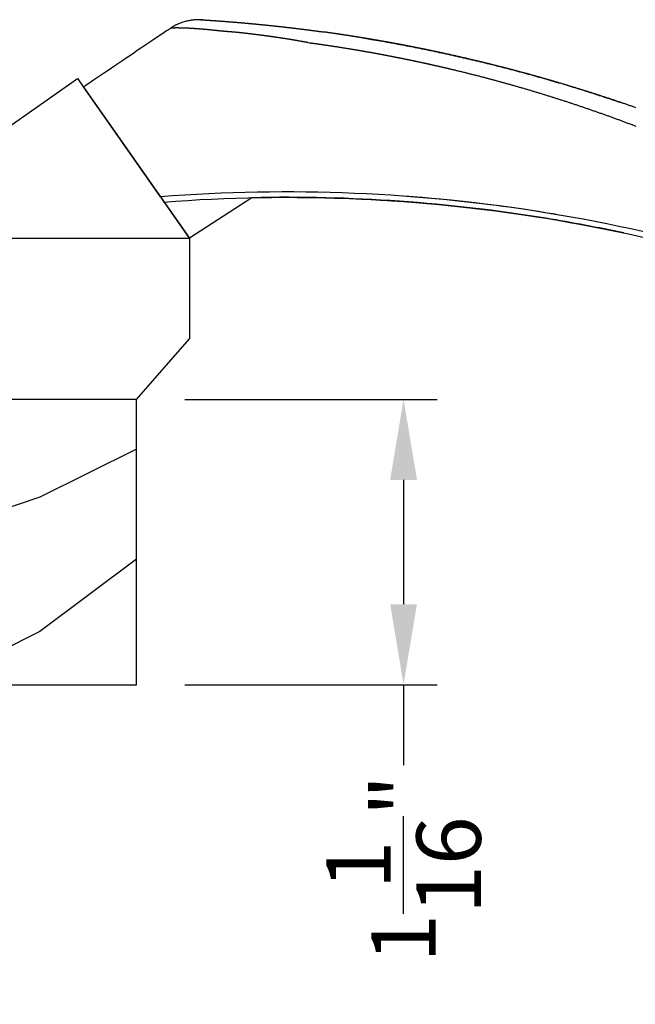
# Model space of a CAD drawing. Extents: x 0 to 68, y 0 to 44.
# Drawn here: x 13.1 to 15.4, y 21.1 to 24.7 of the extents above; entities that cross this region are included whole.
import ezdxf

# ---------------------------------------------------------------- set-up
doc = ezdxf.new("R2010")
doc.units = 0
doc.header["$LTSCALE"] = 2
doc.header["$MEASUREMENT"] = 0
doc.header["$PDMODE"] = 3
doc.layers.get('0').update_dxf_attribs({"linetype": 'CONTINUOUS'})
doc.layers.get('DEFPOINTS').update_dxf_attribs({"color": 3, "linetype": 'CONTINUOUS'})
doc.layers.add('Dim', color=7, linetype='CONTINUOUS')
doc.styles.get("Standard").update_dxf_attribs({"font": 'arial.ttf'})
doc.dimstyles.get("Standard").update_dxf_attribs({"dimtxt": 0.24, "dimasz": 0.3, "dimexe": 0.0625, "dimexo": 0.18, "dimgap": 0.09, "dimtad": 0, "dimdec": 4, "dimzin": 0, "dimdsep": 46, "dimlunit": 4, "dimtxsty": 'Standard', "dimcen": 0, "dimadec": 5, "dimazin": 0, "dimtfac": 1, "dimtdec": 4, "dimtofl": 0, "dimtmove": 0, "dimatfit": 3, "dimfxl": 1, "dimtolj": 1, "dimtzin": 0, "dimarcsym": 0})

# ---------------------------------------------------------------- blocks, each defined once
blk = doc.blocks.new('*D465')
at = {"layer": 'DEFPOINTS', "color": 0, "transparency": 16777216}
for p in [(13.5321, 23.3147), (13.5321, 22.2517), (14.5279, 22.2517)]:
    blk.add_point(p, dxfattribs=at)
at = {"layer": 'Dim', "color": 0, "lineweight": -2, "transparency": 16777216}
for p, q in [((13.7121, 23.3147), (14.6529, 23.3147)), ((13.7121, 22.2517), (14.6529, 22.2517))]:
    blk.add_line(p, q, dxfattribs=at)
at = {"layer": 'Dim', "color": 0, "transparency": 16777216}
for p, q in [((14.5279, 23.0147), (14.5279, 22.5517)), ((14.5279, 22.2517), (14.5279, 21.9517))]:
    blk.add_line(p, q, dxfattribs=at)
for points in [[(14.4779, 23.0147), (14.5779, 23.0147), (14.5279, 23.3147)], [(14.4779, 22.5517), (14.5779, 22.5517), (14.5279, 22.2517)]]:
    blk.add_solid(points, dxfattribs=at)
at = {"layer": 'Dim', "color": 0, "transparency": 16777216, "insert": (14.5279, 21.5665), "char_height": 0.24, "attachment_point": 5, "rotation": 90}
blk.add_mtext('\\A1;1{\\H1x;\\S1/16;}"', dxfattribs=at)
blk = doc.blocks.new('Hardware 1 Handle WS CA Sill')
at = {"linetype": 'Continuous'}
for p, q in [((0.7904, 1.395), (0.7869, 1.3932)), ((0.7939, 1.3966), (0.7904, 1.395)), ((0.7974, 1.3982), (0.7939, 1.3966)), ((0.8007, 1.3996), (0.7974, 1.3982)), ((0.8055, 1.4015), (0.8007, 1.3996)), ((0.8101, 1.4032), (0.8055, 1.4015)), ((0.8145, 1.4047), (0.8101, 1.4032)), ((0.8187, 1.4061), (0.8145, 1.4047)), ((0.8227, 1.4072), (0.8187, 1.4061)), ((0.8264, 1.4082), (0.8227, 1.4072)), ((0.83, 1.4091), (0.8264, 1.4082)), ((0.8334, 1.4099), (0.83, 1.4091)), ((0.8366, 1.4105), (0.8334, 1.4099)), ((0.8396, 1.4111), (0.8366, 1.4105)), ((0.8423, 1.4116), (0.8396, 1.4111)), ((0.8449, 1.412), (0.8423, 1.4116)), ((0.8474, 1.4124), (0.8449, 1.412)), ((0.8497, 1.4127), (0.8474, 1.4124)), ((0.8523, 1.413), (0.8497, 1.4127)), ((0.8547, 1.4132), (0.8523, 1.413)), ((0.8569, 1.4134), (0.8547, 1.4132)), ((0.859, 1.4136), (0.8569, 1.4134)), ((0.8616, 1.4138), (0.859, 1.4136)), ((0.8639, 1.4139), (0.8616, 1.4138)), ((0.8661, 1.414), (0.8639, 1.4139)), ((0.868, 1.4141), (0.8661, 1.414)), ((0.8698, 1.4141), (0.868, 1.4141)), ((0.8714, 1.4142), (0.8698, 1.4141)), ((0.8735, 1.4142), (0.8714, 1.4142)), ((0.8754, 1.4142), (0.8735, 1.4142)), ((0.8769, 1.4142), (0.8754, 1.4142)), ((0.8783, 1.4141), (0.8769, 1.4142)), ((0.8794, 1.4141), (0.8783, 1.4141)), ((0.8804, 1.4141), (0.8794, 1.4141)), ((0.8814, 1.414), (0.8804, 1.4141)), ((0.8823, 1.414), (0.8814, 1.414)), ((0.8829, 1.414), (0.8823, 1.414)), ((0.8837, 1.4139), (0.8829, 1.414)), ((0.8842, 1.4139), (0.8837, 1.4139)), ((0.8846, 1.4139), (0.8842, 1.4139)), ((0.8849, 1.4139), (0.8846, 1.4139)), ((0.8852, 1.4138), (0.8849, 1.4139)), ((0.8854, 1.4138), (0.8852, 1.4138)), ((0.8856, 1.4138), (0.8852, 1.4138)), ((0.8854, 1.4138), (0.8854, 1.4138)), ((0.8855, 1.4138), (0.8854, 1.4138)), ((0.8856, 1.4138), (0.8855, 1.4138)), ((0.8857, 1.4138), (0.8856, 1.4138)), ((0.886, 1.4138), (0.8857, 1.4138)), ((0.8866, 1.4138), (0.886, 1.4138)), ((0.8872, 1.4137), (0.8866, 1.4138)), ((0.888, 1.4137), (0.8872, 1.4137)), ((1.0214, 1.4039), (1.0224, 1.4038)), ((0.7355, 1.3602), (0.7186, 1.3488)), ((0.7533, 1.3721), (0.7355, 1.3602)), ((0.7605, 1.377), (0.7533, 1.3721)), ((0.7678, 1.3819), (0.7605, 1.377)), ((0.7737, 1.3857), (0.7678, 1.3819)), ((0.7794, 1.3891), (0.7737, 1.3857)), ((0.7832, 1.3912), (0.7794, 1.3891)), ((0.7869, 1.3932), (0.7832, 1.3912)), ((0.6871, 1.3276), (0.6724, 1.3177)), ((0.7025, 1.338), (0.6871, 1.3276)), ((0.7186, 1.3488), (0.7025, 1.338)), ((0.6313, 1.29), (0.6185, 1.2813)), ((0.6445, 1.2989), (0.6313, 1.29)), ((0.6582, 1.3081), (0.6445, 1.2989)), ((0.6724, 1.3177), (0.6582, 1.3081)), ((0.5825, 1.257), (0.5602, 1.2419)), ((0.5941, 1.2649), (0.5825, 1.257)), ((0.6061, 1.273), (0.5941, 1.2649)), ((0.6185, 1.2813), (0.6061, 1.273)), ((0.5189, 1.214), (0.4997, 1.201)), ((0.539, 1.2276), (0.5189, 1.214)), ((0.5602, 1.2419), (0.539, 1.2276)), ((0.464, 1.1769), (0.4574, 1.1724)), ((0.4815, 1.1886), (0.464, 1.1769)), ((0.4997, 1.201), (0.4815, 1.1886)), ((0.4508, 1.168), (0.4443, 1.1636)), ((0.6417, 0.8818), (0.4443, 1.1636)), ((0.4574, 1.1724), (0.4508, 1.168)), ((0.731, 0.7542), (0.6417, 0.8818)), ((0.731, 0.7542), (0.7439, 0.7351)), ((0.839, 0.6), (0.7443, 0.7352)), ((1.0717, 0.7511), (0.839, 0.6))]:
    blk.add_line(p, q, dxfattribs=at)
for p, q in [((0, 0.9), (0.422, 1.1955)), ((0.422, 1.1955), (0.839, 0.6)), ((0, 0.6), (0.839, 0.6)), ((0.839, 0.6), (0.839, 0.225)), ((0.641, 0), (0.839, 0.225)), ((0.641, 0), (0, 0))]:
    blk.add_line(p, q)
at = {"lineweight": 18}
blk.add_line((0, 0), (0.641, 0), dxfattribs=at)
at = {"linetype": 'Continuous'}
for points in [[(0.8794, 1.4141), (0.8796, 1.4141, -0.000206), (0.8797, 1.4141, -0.000206), (0.8799, 1.4141, -0.000206), (0.88, 1.4141, -0.000206), (0.8802, 1.4141, -0.000206), (0.8804, 1.4141, -0.000206), (0.8805, 1.4141, -0.000206), (0.8807, 1.4141, -0.000206), (0.8808, 1.4141, -0.000206), (0.881, 1.414, -0.000206), (0.8811, 1.414, -0.000207), (0.8813, 1.414, -0.000207), (0.8815, 1.414, -0.000207), (0.8816, 1.414, -0.000207), (0.8818, 1.414, -0.000207), (0.8819, 1.414, -0.000207), (0.8821, 1.414, -0.000207), (0.8823, 1.414, -0.000207), (0.8824, 1.414, -0.000207), (0.8826, 1.414, -0.000207), (0.8827, 1.414, -0.000207), (0.8829, 1.414, -0.000207), (0.883, 1.414, -0.000208), (0.8832, 1.414, -0.000208), (0.8834, 1.4139, -0.000208), (0.8835, 1.4139, -0.000206), (0.8837, 1.4139, -0.000208), (0.8838, 1.4139, -0.000213), (0.884, 1.4139, -0.000207), (0.8841, 1.4139, -0.000193), (0.8843, 1.4139, -0.000213), (0.8845, 1.4139, -0.000254), (0.8846, 1.4139, -0.000193), (0.8848, 1.4139, -0.000066), (0.8849, 1.4139, -0.000272), (0.8851, 1.4139, -0.000469), (0.8854, 1.4138, -0.00023), (0.8857, 1.4138, -0.000122)], [(0.8857, 1.4138), (0.8858, 1.4138, -0.000562), (0.8859, 1.4138, -0.000037), (0.8862, 1.4138, -0.000029), (0.8866, 1.4138, -0.00005), (0.8871, 1.4137, -0.000052), (0.8876, 1.4137, -0.000052), (0.8883, 1.4137, -0.000052), (0.8891, 1.4136, -0.000055), (0.89, 1.4136, -0.000055), (0.8909, 1.4135, -0.000058), (0.8919, 1.4134, -0.000058), (0.8931, 1.4134, -0.000061), (0.8943, 1.4133, -0.000061), (0.8956, 1.4132, -0.000064), (0.8969, 1.4131, -0.000065), (0.8984, 1.413, -0.000067), (0.8999, 1.4129, -0.000069), (0.9014, 1.4128, -0.000071), (0.9031, 1.4127, -0.000073), (0.9048, 1.4126, -0.000075), (0.9065, 1.4125, -0.000077), (0.9084, 1.4124, -0.00008), (0.9102, 1.4122, -0.000081), (0.9122, 1.4121, -0.000081), (0.9142, 1.412, -0.000081), (0.9162, 1.4118, -0.000082), (0.9183, 1.4117, -0.000083), (0.9204, 1.4116, -0.000084), (0.9226, 1.4114, -0.000085), (0.9248, 1.4113, -0.000086), (0.9271, 1.4111, -0.000087), (0.9294, 1.4109, -0.000089), (0.9317, 1.4108, -0.00009), (0.9341, 1.4106, -0.000092), (0.9365, 1.4104, -0.000093), (0.939, 1.4103, -0.000096), (0.9415, 1.4101, -0.000097), (0.944, 1.4099, -0.0001), (0.9466, 1.4097, -0.000102), (0.9491, 1.4095, -0.000104), (0.9517, 1.4094, -0.000106), (0.9544, 1.4092, -0.000109), (0.957, 1.409, -0.000112), (0.9597, 1.4088, -0.000114), (0.9624, 1.4086, -0.000115), (0.9651, 1.4084, -0.000115), (0.9678, 1.4082, -0.000115), (0.9706, 1.408, -0.000115), (0.9734, 1.4077, -0.000115), (0.9761, 1.4075, -0.000116), (0.9789, 1.4073, -0.000116), (0.9818, 1.4071, -0.000116), (0.9846, 1.4069, -0.000117), (0.9874, 1.4066, -0.000117), (0.9903, 1.4064, -0.000118), (0.9932, 1.4062, -0.000119), (0.996, 1.406, -0.000119), (0.9989, 1.4057, -0.00012), (1.0018, 1.4055, -0.000121), (1.0048, 1.4053, -0.000122), (1.0077, 1.405, -0.000123), (1.0106, 1.4048, -0.000124), (1.0136, 1.4045, -0.000125), (1.0165, 1.4043, -0.000126), (1.0195, 1.404, -0.000127), (1.0224, 1.4038, -0.000129), (1.0254, 1.4035, -0.000129), (1.0284, 1.4033, -0.000129), (1.0314, 1.403, -0.000129), (1.0344, 1.4028, -0.000129), (1.0374, 1.4025, -0.000129), (1.0404, 1.4022, -0.000129), (1.0434, 1.402, -0.000129), (1.0464, 1.4017, -0.000129), (1.0494, 1.4014, -0.000128), (1.0525, 1.4011, -0.000128), (1.0555, 1.4009, -0.000128), (1.0585, 1.4006, -0.000128), (1.0616, 1.4003, -0.000127), (1.0647, 1.4, -0.000127), (1.0678, 1.3997, -0.000127), (1.0709, 1.3995, -0.000127), (1.074, 1.3992, -0.000126), (1.0771, 1.3989, -0.000125), (1.0802, 1.3986, -0.000125), (1.0833, 1.3983, -0.000126), (1.0865, 1.398, -0.000124), (1.0897, 1.3977, -0.000119), (1.0929, 1.3974, -0.000116), (1.0962, 1.397, -0.000124), (1.0993, 1.3967, -0.000134), (1.1024, 1.3964, -0.000135), (1.1054, 1.3961, -0.000136), (1.1084, 1.3959, -0.000138), (1.1113, 1.3956, -0.000138), (1.1143, 1.3953, -0.000134), (1.1172, 1.395, -0.00013), (1.1202, 1.3947, -0.000124), (1.1232, 1.3944, -0.00012), (1.1262, 1.394, -0.00012), (1.1292, 1.3937, -0.00012), (1.1323, 1.3934, -0.00012), (1.1354, 1.3931, -0.000121), (1.1384, 1.3928, -0.000122), (1.1415, 1.3925, -0.000124), (1.1446, 1.3921, -0.000126), (1.1477, 1.3918, -0.000128), (1.1508, 1.3915, -0.000131), (1.1538, 1.3912, -0.000132), (1.1569, 1.3908, -0.000132), (1.1599, 1.3905, -0.000132), (1.163, 1.3902, -0.000131), (1.166, 1.3898, -0.00013), (1.1691, 1.3895, -0.000129), (1.1721, 1.3892, -0.000129), (1.1751, 1.3888, -0.000127), (1.1782, 1.3885, -0.000126), (1.1812, 1.3882, -0.000125), (1.1842, 1.3878, -0.000124), (1.1873, 1.3875, -0.000124), (1.1903, 1.3871, -0.000124), (1.1933, 1.3868, -0.000124), (1.1963, 1.3864, -0.000125), (1.1994, 1.3861, -0.000125), (1.2024, 1.3857, -0.000125), (1.2054, 1.3854, -0.000126), (1.2085, 1.385, -0.000126), (1.2115, 1.3847, -0.000127), (1.2145, 1.3843, -0.000127), (1.2175, 1.384, -0.000127), (1.2205, 1.3836, -0.000126), (1.2236, 1.3833, -0.000126), (1.2266, 1.3829, -0.000125), (1.2296, 1.3825, -0.000125), (1.2326, 1.3822, -0.000125), (1.2356, 1.3818, -0.000124), (1.2386, 1.3815, -0.000124), (1.2416, 1.3811, -0.000123), (1.2446, 1.3807, -0.000123), (1.2476, 1.3804, -0.000124), (1.2506, 1.38, -0.000125), (1.2536, 1.3796, -0.000126), (1.2566, 1.3792, -0.000127), (1.2596, 1.3789, -0.000128), (1.2626, 1.3785, -0.000128), (1.2656, 1.3781, -0.000129), (1.2686, 1.3777, -0.000129), (1.2716, 1.3774, -0.00013), (1.2746, 1.377, -0.00013), (1.2776, 1.3766, -0.000129), (1.2806, 1.3762, -0.000127), (1.2836, 1.3758, -0.000124), (1.2866, 1.3754, -0.000122), (1.2896, 1.375, -0.00012), (1.2926, 1.3746, -0.000118), (1.2956, 1.3743, -0.000116), (1.2985, 1.3739, -0.000117), (1.3015, 1.3735, -0.000119), (1.3044, 1.3731, -0.000115), (1.3073, 1.3727, -0.000107), (1.3102, 1.3723, -0.000124), (1.3131, 1.3719, -0.000159), (1.316, 1.3715, -0.00012), (1.3188, 1.3712, -0.000036), (1.3213, 1.3708, -0.000179), (1.3246, 1.3704, -0.000299), (1.3299, 1.3696, -0.000137), (1.337, 1.3687, -0.00007)], [(1.2805, 1.3291), (1.2767, 1.3297, -0.001313), (1.2729, 1.3303, -0.001451), (1.2692, 1.3309, -0.001374), (1.2655, 1.3315, -0.001033), (1.2618, 1.3322, -0.00077), (1.2582, 1.3328, -0.000521), (1.2546, 1.3335, -0.000282), (1.2509, 1.3341, 0.000004), (1.2473, 1.3348, 0.000268), (1.2436, 1.3355, 0.000573), (1.24, 1.3361, 0.000693), (1.2363, 1.3367, 0.000669), (1.2325, 1.3374, 0.000621), (1.2288, 1.338, 0.000543), (1.225, 1.3386, 0.00048), (1.2213, 1.3392, 0.000418), (1.2175, 1.3398, 0.000362), (1.2137, 1.3405, 0.0003), (1.2099, 1.3411, 0.000242), (1.2061, 1.3417, 0.000172), (1.2023, 1.3423, 0.00014), (1.1985, 1.3429, 0.000138), (1.1947, 1.3435, 0.000149), (1.1909, 1.3441, 0.000177), (1.1871, 1.3446, 0.000199), (1.1832, 1.3452, 0.00022), (1.1794, 1.3458, 0.000239), (1.1756, 1.3464, 0.000261), (1.1718, 1.347, 0.000282), (1.168, 1.3476, 0.000307), (1.1642, 1.3481, 0.00032), (1.1603, 1.3487, 0.000325), (1.1565, 1.3493, 0.00032), (1.1527, 1.3498, 0.000306), (1.1489, 1.3504, 0.000295), (1.145, 1.3509, 0.000285), (1.1412, 1.3514, 0.000275), (1.1374, 1.352, 0.000264), (1.1335, 1.3525, 0.000253), (1.1297, 1.353, 0.00024), (1.1259, 1.3536, 0.000233), (1.122, 1.3541, 0.000232), (1.1182, 1.3546, 0.00024), (1.1144, 1.3551, 0.000258), (1.1105, 1.3556, 0.000274), (1.1067, 1.3561, 0.000289), (1.1029, 1.3566, 0.000304), (1.0991, 1.3571, 0.00032), (1.0952, 1.3576, 0.000336), (1.0914, 1.3581, 0.000355), (1.0876, 1.3586, 0.000368), (1.0838, 1.3591, 0.000377), (1.08, 1.3595, 0.00037), (1.0762, 1.36, 0.000343), (1.0724, 1.3604, 0.000321), (1.0687, 1.3609, 0.000297), (1.0649, 1.3613, 0.000276), (1.0611, 1.3618, 0.000251), (1.0573, 1.3622, 0.000228), (1.0536, 1.3626, 0.0002), (1.0498, 1.3631, 0.00018), (1.046, 1.3635, 0.000162), (1.0422, 1.3639, 0.000193), (1.0385, 1.3643, 0.000282), (1.0347, 1.3647, 0.00036), (1.0309, 1.3652, 0.000448), (1.0272, 1.3656, 0.000528), (1.0235, 1.3659, 0.000621), (1.0197, 1.3663, 0.000706), (1.016, 1.3667, 0.000803), (1.0124, 1.367, 0.000899), (1.0087, 1.3674, 0.001016), (1.0051, 1.3677, 0.000986), (1.0015, 1.368, 0.000785), (0.998, 1.3683, 0.000588), (0.9944, 1.3685, 0.000346), (0.9909, 1.3688, 0.000131), (0.9873, 1.3691, -0.000106), (0.9838, 1.3694, -0.000324), (0.9802, 1.3696, -0.000575), (0.9766, 1.3699, -0.000759), (0.973, 1.3703, -0.000927), (0.9693, 1.3706, -0.00084), (0.9657, 1.3709, -0.000503), (0.9621, 1.3713, -0.000367), (0.9585, 1.3716, -0.000383), (0.9549, 1.3719, -0.000364), (0.9514, 1.3723, -0.000303), (0.9478, 1.3726, -0.000258), (0.9443, 1.373, -0.000215), (0.9409, 1.3734, -0.000173), (0.9374, 1.3737, -0.000123), (0.934, 1.3741, -0.000079), (0.9306, 1.3744, -0.000028), (0.9272, 1.3748, 0.000018), (0.9239, 1.3751, 0.000071), (0.9206, 1.3754, 0.000119), (0.9173, 1.3758, 0.000174), (0.914, 1.3761, 0.000224), (0.9107, 1.3764, 0.000281), (0.9075, 1.3767, 0.000333), (0.9043, 1.3771, 0.00039), (0.9011, 1.3774, 0.000445), (0.8979, 1.3777, 0.00051), (0.8947, 1.378, 0.000542), (0.8916, 1.3782, 0.000546), (0.8885, 1.3785, 0.000545), (0.8854, 1.3788, 0.000537), (0.8823, 1.379, 0.000532), (0.8793, 1.3793, 0.000528), (0.8762, 1.3795, 0.000524), (0.8732, 1.3797, 0.000519), (0.8703, 1.3799, 0.000516), (0.8673, 1.3802, 0.000511), (0.8644, 1.3804, 0.000508), (0.8615, 1.3806, 0.000503), (0.8586, 1.3807, 0.0005), (0.8558, 1.3809, 0.000495), (0.8529, 1.3811, 0.000493), (0.8502, 1.3813, 0.000489), (0.8474, 1.3814, 0.000486), (0.8447, 1.3816, 0.000482), (0.8419, 1.3817, 0.00048), (0.8393, 1.3819, 0.000477), (0.8366, 1.382, 0.000475), (0.834, 1.3821, 0.000471), (0.8314, 1.3822, 0.000474), (0.8289, 1.3824, 0.00048), (0.8264, 1.3825, 0.000489), (0.8239, 1.3826, 0.000499), (0.8214, 1.3827, 0.000511), (0.819, 1.3828, 0.000523), (0.8167, 1.3828, 0.000537), (0.8143, 1.3829, 0.000552), (0.812, 1.383, 0.00057), (0.8098, 1.383, 0.000588), (0.8076, 1.3831, 0.000609), (0.8054, 1.3831, 0.000632), (0.8033, 1.3832, 0.000658), (0.8012, 1.3832, 0.000686), (0.7992, 1.3832, 0.000718), (0.7973, 1.3833, 0.000752), (0.7953, 1.3833, 0.000792), (0.7935, 1.3833, 0.000835), (0.7917, 1.3833, 0.000884), (0.7899, 1.3833, 0.000938), (0.7882, 1.3833, 0.001001), (0.7865, 1.3833, 0.00107), (0.7849, 1.3832, 0.001135), (0.7834, 1.3832, 0.001184), (0.7819, 1.3832, 0.00125), (0.7805, 1.3831, 0.001319), (0.7792, 1.3831, 0.001415), (0.7779, 1.383, 0.001523), (0.7767, 1.383, 0.001662), (0.7755, 1.3829, 0.001814), (0.7745, 1.3829, 0.002045), (0.7735, 1.3828, 0.002354), (0.7725, 1.3827, 0.002655), (0.7717, 1.3826, 0.002884), (0.7709, 1.3826, 0.003779), (0.7702, 1.3825, 0.005667), (0.7696, 1.3824, 0.005746), (0.7691, 1.3823, 0.002318), (0.7686, 1.3822, 0.011384), (0.7683, 1.3821, 0.043932), (0.768, 1.3819, 0.060862), (0.7677, 1.3817, 0.060543)], [(2.5027, 1.0863, 0.000272), (2.4965, 1.0885, 0.000272), (2.4903, 1.0907, 0.000272), (2.4841, 1.0928, 0.000272), (2.4779, 1.095, 0.000272), (2.4717, 1.0971, 0.000272), (2.4655, 1.0993, 0.000272), (2.4593, 1.1014, 0.000272), (2.4531, 1.1035, 0.000272), (2.4469, 1.1056, 0.000272), (2.4407, 1.1077, 0.000272), (2.4345, 1.1098, 0.000272), (2.4283, 1.1119, 0.000272), (2.422, 1.114, 0.000272), (2.4158, 1.1161, 0.000272), (2.4096, 1.1182, 0.000272), (2.4034, 1.1202, 0.000272), (2.3972, 1.1223, 0.000272), (2.3909, 1.1244, 0.000272), (2.3847, 1.1264, 0.000272), (2.3785, 1.1284, 0.000272), (2.3722, 1.1305, 0.000272), (2.366, 1.1325, 0.000272), (2.3597, 1.1345, 0.000272), (2.3535, 1.1365, 0.000272), (2.3473, 1.1386, 0.000272), (2.341, 1.1406, 0.000272), (2.3348, 1.1425, 0.000272), (2.3285, 1.1445, 0.000272), (2.3223, 1.1465, 0.000272), (2.316, 1.1485, 0.000272), (2.3097, 1.1505, 0.000272), (2.3035, 1.1524, 0.000272), (2.2972, 1.1544, 0.000272), (2.2909, 1.1563, 0.000272), (2.2847, 1.1582, 0.000272), (2.2784, 1.1602, 0.000272), (2.2721, 1.1621, 0.000272), (2.2659, 1.164, 0.000272), (2.2596, 1.1659, 0.000272), (2.2533, 1.1678, 0.000272), (2.247, 1.1697, 0.000272), (2.2407, 1.1716, 0.000272), (2.2345, 1.1735, 0.000272), (2.2282, 1.1754, 0.000272), (2.2219, 1.1773, 0.000272), (2.2156, 1.1791, 0.000272), (2.2093, 1.181, 0.000272), (2.203, 1.1828, 0.000272), (2.1967, 1.1847, 0.000272), (2.1904, 1.1865, 0.000272), (2.1841, 1.1883, 0.000272), (2.1778, 1.1902, 0.000272), (2.1715, 1.192, 0.000272), (2.1652, 1.1938, 0.000272), (2.1589, 1.1956, 0.000272), (2.1526, 1.1974, 0.000272), (2.1462, 1.1992, 0.000272), (2.1399, 1.201, 0.000272), (2.1336, 1.2027, 0.000272), (2.1273, 1.2045, 0.000272), (2.121, 1.2063, 0.000272), (2.1146, 1.208, 0.000272), (2.1083, 1.2098, 0.000272), (2.102, 1.2115, 0.000272), (2.0957, 1.2132, 0.000272), (2.0893, 1.215, 0.000272), (2.083, 1.2167, 0.000272), (2.0767, 1.2184, 0.000272), (2.0703, 1.2201, 0.000272), (2.064, 1.2218, 0.000272), (2.0576, 1.2235, 0.000272), (2.0513, 1.2252, 0.000272), (2.0449, 1.2268, 0.000272), (2.0386, 1.2285, 0.000272), (2.0323, 1.2302, 0.000272), (2.0259, 1.2318, 0.000272), (2.0195, 1.2335, 0.000272), (2.0132, 1.2351, 0.000272), (2.0068, 1.2368, 0.000272), (2.0005, 1.2384, 0.000272), (1.9941, 1.24, 0.000272), (1.9878, 1.2416, 0.000272), (1.9814, 1.2432, 0.000272), (1.975, 1.2448, 0.000272), (1.9687, 1.2464, 0.000272), (1.9623, 1.248, 0.000272), (1.9559, 1.2496, 0.000272), (1.9495, 1.2512, 0.000272), (1.9432, 1.2527, 0.000272), (1.9368, 1.2543, 0.000272), (1.9304, 1.2559, 0.000272), (1.924, 1.2574, 0.000272), (1.9176, 1.2589, 0.000272), (1.9113, 1.2605, 0.000272), (1.9049, 1.262, 0.000272), (1.8985, 1.2635, 0.000272), (1.8921, 1.265, 0.000272), (1.8857, 1.2665, 0.000272), (1.8793, 1.268, 0.000272), (1.8729, 1.2695, 0.000272), (1.8665, 1.271, 0.000272), (1.8601, 1.2725, 0.000272), (1.8537, 1.2739, 0.000272), (1.8473, 1.2754, 0.000272), (1.8409, 1.2769, 0.000272), (1.8345, 1.2783, 0.000272), (1.8281, 1.2798, 0.000272), (1.8217, 1.2812, 0.000272), (1.8153, 1.2826, 0.000272), (1.8089, 1.284, 0.000272), (1.8025, 1.2854, 0.000272), (1.796, 1.2869, 0.000272), (1.7896, 1.2883, 0.000272), (1.7832, 1.2896, 0.000272), (1.7768, 1.291, 0.000272), (1.7704, 1.2924, 0.000272), (1.764, 1.2938, 0.000272), (1.7575, 1.2951, 0.000272), (1.7511, 1.2965, 0.000272), (1.7447, 1.2979, 0.000272), (1.7382, 1.2992, 0.000272), (1.7318, 1.3005, 0.000272), (1.7254, 1.3019, 0.000272), (1.719, 1.3032, 0.000272), (1.7125, 1.3045, 0.000272), (1.7061, 1.3058, 0.000272), (1.6996, 1.3071, 0.000272), (1.6932, 1.3084, 0.000272), (1.6868, 1.3097, 0.000272), (1.6803, 1.311, 0.000272), (1.6739, 1.3122, 0.000272), (1.6674, 1.3135, 0.000272), (1.661, 1.3148, 0.000272), (1.6545, 1.316, 0.000272), (1.6481, 1.3173, 0.000272), (1.6416, 1.3185, 0.000272), (1.6352, 1.3197, 0.000272), (1.6287, 1.3209, 0.000272), (1.6223, 1.3222, 0.000272), (1.6158, 1.3234, 0.000272), (1.6094, 1.3246, 0.000272), (1.6029, 1.3258, 0.000272), (1.5965, 1.327, 0.000272), (1.59, 1.3281, 0.000272), (1.5835, 1.3293, 0.000272), (1.5771, 1.3305, 0.000272), (1.5706, 1.3316, 0.000272), (1.5641, 1.3328, 0.000272), (1.5577, 1.3339, 0.000272), (1.5512, 1.3351, 0.000273), (1.5447, 1.3362, 0.000273), (1.5383, 1.3373, 0.000273), (1.5318, 1.3384, 0.000273), (1.5253, 1.3396, 0.000272), (1.5188, 1.3407, 0.000272), (1.5123, 1.3418, 0.000272), (1.5059, 1.3428, 0.000272), (1.4994, 1.3439, 0.000272), (1.4929, 1.345, 0.000272), (1.4864, 1.3461, 0.000272), (1.4799, 1.3471, 0.000272), (1.4735, 1.3482, 0.000272), (1.467, 1.3492, 0.000272), (1.4605, 1.3503, 0.000272), (1.454, 1.3513, 0.000272), (1.4475, 1.3523, 0.000273), (1.441, 1.3533, 0.000273), (1.4345, 1.3544, 0.000273), (1.428, 1.3554, 0.000271), (1.4216, 1.3564, 0.000274), (1.4151, 1.3573, 0.000279), (1.4085, 1.3583, 0.000271), (1.4021, 1.3593, 0.000253), (1.3956, 1.3603, 0.000279), (1.3891, 1.3612, 0.000332), (1.3823, 1.3622, 0.000252), (1.376, 1.3631, 0.000087), (1.3703, 1.364, 0.000355), (1.363, 1.365, 0.00061), (1.3518, 1.3666, 0.000299), (1.337, 1.3687, 0.000158)], [(1.7893, 1.2883), (1.7849, 1.2893, 0.00019), (1.7804, 1.2903, 0.00019), (1.7759, 1.2912, 0.00019), (1.7714, 1.2922, 0.00019), (1.7669, 1.2932, 0.00019), (1.7624, 1.2941, 0.00019), (1.7579, 1.2951, 0.00019), (1.7534, 1.296, 0.000191), (1.7489, 1.297, 0.000191), (1.7444, 1.2979, 0.000191), (1.7399, 1.2988, 0.00019), (1.7354, 1.2998, 0.00019), (1.7309, 1.3007, 0.00019), (1.7264, 1.3016, 0.00019), (1.7219, 1.3026, 0.00019), (1.7174, 1.3035, 0.00019), (1.7129, 1.3044, 0.00019), (1.7084, 1.3053, 0.00019), (1.7039, 1.3062, 0.00019), (1.6994, 1.3072, 0.00019), (1.6949, 1.3081, 0.00019), (1.6904, 1.309, 0.00019), (1.6859, 1.3099, 0.00019), (1.6814, 1.3108, 0.00019), (1.6769, 1.3116, 0.00019), (1.6724, 1.3125, 0.00019), (1.6679, 1.3134, 0.00019), (1.6634, 1.3143, 0.00019), (1.6588, 1.3152, 0.00019), (1.6543, 1.3161, 0.00019), (1.6498, 1.3169, 0.00019), (1.6453, 1.3178, 0.00019), (1.6408, 1.3187, 0.00019), (1.6363, 1.3195, 0.00019), (1.6318, 1.3204, 0.00019), (1.6273, 1.3212, 0.00019), (1.6227, 1.3221, 0.00019), (1.6182, 1.3229, 0.00019), (1.6137, 1.3238, 0.00019), (1.6092, 1.3246, 0.00019), (1.6047, 1.3254, 0.00019), (1.6002, 1.3263, 0.00019), (1.5956, 1.3271, 0.00019), (1.5911, 1.3279, 0.00019), (1.5866, 1.3288, 0.00019), (1.5821, 1.3296, 0.00019), (1.5776, 1.3304, 0.000191), (1.573, 1.3312, 0.000191), (1.5685, 1.332, 0.000191), (1.564, 1.3328, 0.000191), (1.5595, 1.3336, 0.000191), (1.5549, 1.3344, 0.000191), (1.5504, 1.3352, 0.000191), (1.5459, 1.336, 0.000191), (1.5414, 1.3368, 0.000191), (1.5368, 1.3376, 0.000191), (1.5323, 1.3384, 0.000191), (1.5278, 1.3391, 0.000191), (1.5232, 1.3399, 0.000191), (1.5187, 1.3407, 0.000191), (1.5142, 1.3414, 0.000191), (1.5096, 1.3422, 0.00019), (1.5051, 1.343, 0.00019), (1.5006, 1.3437, 0.00019), (1.496, 1.3445, 0.00019), (1.4915, 1.3452, 0.00019), (1.487, 1.346, 0.00019), (1.4824, 1.3467, 0.00019), (1.4779, 1.3475, 0.00019), (1.4734, 1.3482, 0.00019), (1.4688, 1.3489, 0.00019), (1.4643, 1.3497, 0.00019), (1.4598, 1.3504, 0.000191), (1.4552, 1.3511, 0.000191), (1.4507, 1.3518, 0.000191), (1.4462, 1.3525, 0.000191), (1.4416, 1.3533, 0.000191), (1.4371, 1.354, 0.000191), (1.4325, 1.3547, 0.000191), (1.428, 1.3554, 0.000191), (1.4234, 1.3561, 0.000191), (1.4189, 1.3568, 0.000191), (1.4144, 1.3575, 0.000191), (1.4098, 1.3581, 0.000191), (1.4053, 1.3588, 0.000191), (1.4007, 1.3595, 0.00019), (1.3962, 1.3602, 0.000191), (1.3916, 1.3609, 0.000195), (1.3871, 1.3615, 0.000189), (1.3825, 1.3622, 0.000177), (1.378, 1.3629, 0.000195), (1.3734, 1.3635, 0.000232), (1.3687, 1.3642, 0.000176), (1.3643, 1.3648, 0.000061), (1.3603, 1.3654, 0.000248), (1.3552, 1.3661, 0.000427), (1.3473, 1.3672, 0.000209), (1.337, 1.3687, 0.000111)], [(1.2805, 1.3291), (1.2855, 1.3284, -0.000241), (1.2906, 1.3277, -0.000244), (1.2956, 1.327, -0.000241), (1.3007, 1.3263, -0.000233), (1.3058, 1.3256, -0.00023), (1.3108, 1.3249, -0.000232), (1.3159, 1.3242, -0.000232), (1.3209, 1.3235, -0.000232), (1.326, 1.3228, -0.000232), (1.3311, 1.322, -0.000232), (1.3361, 1.3213, -0.000232), (1.3412, 1.3206, -0.000232), (1.3463, 1.3198, -0.000232), (1.3513, 1.3191, -0.000232), (1.3564, 1.3183, -0.000232), (1.3615, 1.3176, -0.000233), (1.3665, 1.3168, -0.000233), (1.3716, 1.3161, -0.000233), (1.3767, 1.3153, -0.000233), (1.3817, 1.3145, -0.000233), (1.3868, 1.3137, -0.000234), (1.3918, 1.3129, -0.000234), (1.3969, 1.3122, -0.000234), (1.402, 1.3114, -0.000234), (1.407, 1.3106, -0.000234), (1.4121, 1.3098, -0.000234), (1.4171, 1.3089, -0.000234), (1.4222, 1.3081, -0.000234), (1.4272, 1.3073, -0.000234), (1.4323, 1.3065, -0.000234), (1.4373, 1.3057, -0.000234), (1.4424, 1.3048, -0.000234), (1.4474, 1.304, -0.000234), (1.4525, 1.3032, -0.000233), (1.4575, 1.3023, -0.000233), (1.4626, 1.3015, -0.000233), (1.4676, 1.3006, -0.000233), (1.4726, 1.2997, -0.000233), (1.4777, 1.2989, -0.000233), (1.4827, 1.298, -0.000233), (1.4878, 1.2971, -0.000233), (1.4928, 1.2963, -0.000233), (1.4978, 1.2954, -0.000233), (1.5029, 1.2945, -0.000233), (1.5079, 1.2936, -0.000233), (1.513, 1.2927, -0.000233), (1.518, 1.2918, -0.000233), (1.523, 1.2909, -0.000233), (1.5281, 1.29, -0.000233), (1.5331, 1.2891, -0.000233), (1.5381, 1.2881, -0.000233), (1.5432, 1.2872, -0.000233), (1.5482, 1.2863, -0.000233), (1.5532, 1.2853, -0.000233), (1.5583, 1.2844, -0.000233), (1.5633, 1.2835, -0.000233), (1.5683, 1.2825, -0.000233), (1.5733, 1.2816, -0.000233), (1.5784, 1.2806, -0.000233), (1.5834, 1.2796, -0.000233), (1.5884, 1.2787, -0.000233), (1.5934, 1.2777, -0.000233), (1.5985, 1.2767, -0.000233), (1.6035, 1.2757, -0.000233), (1.6085, 1.2747, -0.000233), (1.6135, 1.2737, -0.000233), (1.6185, 1.2727, -0.000233), (1.6236, 1.2717, -0.000233), (1.6286, 1.2707, -0.000233), (1.6336, 1.2697, -0.000233), (1.6386, 1.2687, -0.000233), (1.6436, 1.2677, -0.000233), (1.6486, 1.2667, -0.000233), (1.6536, 1.2656, -0.000233), (1.6587, 1.2646, -0.000233), (1.6637, 1.2636, -0.000233), (1.6687, 1.2625, -0.000233), (1.6737, 1.2615, -0.000233), (1.6787, 1.2604, -0.000233), (1.6837, 1.2594, -0.000233), (1.6887, 1.2583, -0.000233), (1.6937, 1.2572, -0.000233), (1.6987, 1.2562, -0.000233), (1.7037, 1.2551, -0.000233), (1.7087, 1.254, -0.000233), (1.7137, 1.2529, -0.000233), (1.7187, 1.2518, -0.000233), (1.7237, 1.2507, -0.000233), (1.7287, 1.2496, -0.000233), (1.7337, 1.2485, -0.000233), (1.7387, 1.2474, -0.000233), (1.7437, 1.2463, -0.000233), (1.7487, 1.2452, -0.000233), (1.7537, 1.2441, -0.000234), (1.7587, 1.2429, -0.000233), (1.7636, 1.2418, -0.000232), (1.7686, 1.2407, -0.000234), (1.7736, 1.2395, -0.000238), (1.7786, 1.2384, -0.000232), (1.7836, 1.2372, -0.000216), (1.7885, 1.2361, -0.000239), (1.7935, 1.2349, -0.000285), (1.7987, 1.2337, -0.000216), (1.8035, 1.2326, -0.000074), (1.8079, 1.2315, -0.000305), (1.8135, 1.2302, -0.000525), (1.8221, 1.2282, -0.000257), (1.8334, 1.2254, -0.000136)], [(1.4848, 1.3463), (1.5175, 1.3409, -0.001375), (1.5501, 1.3353, -0.001373), (1.5827, 1.3295, -0.001373), (1.6153, 1.3235, -0.001374), (1.6479, 1.3173, -0.001375), (1.6805, 1.3109, -0.001376), (1.713, 1.3044, -0.001376), (1.7456, 1.2977, -0.001377), (1.7781, 1.2908, -0.001377), (1.8105, 1.2837, -0.001378), (1.843, 1.2764, -0.001378), (1.8754, 1.2689, -0.001378), (1.9078, 1.2613, -0.001379), (1.9401, 1.2535, -0.001382), (1.9724, 1.2455, -0.001379), (2.0047, 1.2373, -0.001371), (2.0369, 1.229, -0.001383), (2.0691, 1.2204, -0.001412), (2.1013, 1.2117, -0.001372), (2.1334, 1.2028, -0.001281), (2.1652, 1.1938, -0.001414), (2.1975, 1.1844, -0.001686), (2.2305, 1.1747, -0.00128), (2.2614, 1.1654, -0.000439), (2.2893, 1.1569, -0.001806), (2.3251, 1.1456, -0.003109), (2.38, 1.1277, -0.00152), (2.4519, 1.1039, -0.000805)], [(1.4841, 1.2978), (1.4906, 1.2966, -0.000301), (1.4971, 1.2955, -0.000301), (1.5036, 1.2944, -0.000301), (1.5101, 1.2932, -0.000301), (1.5167, 1.292, -0.000301), (1.5232, 1.2909, -0.000301), (1.5297, 1.2897, -0.000301), (1.5362, 1.2885, -0.000301), (1.5427, 1.2873, -0.000301), (1.5492, 1.2861, -0.000301), (1.5557, 1.2849, -0.000301), (1.5622, 1.2837, -0.000302), (1.5687, 1.2824, -0.000302), (1.5752, 1.2812, -0.000302), (1.5817, 1.2799, -0.000302), (1.5882, 1.2787, -0.000302), (1.5947, 1.2774, -0.000302), (1.6012, 1.2762, -0.000302), (1.6077, 1.2749, -0.000302), (1.6142, 1.2736, -0.000302), (1.6207, 1.2723, -0.000302), (1.6272, 1.271, -0.000302), (1.6337, 1.2697, -0.000302), (1.6402, 1.2684, -0.000301), (1.6466, 1.2671, -0.000301), (1.6531, 1.2657, -0.0003), (1.6596, 1.2644, -0.000301), (1.6661, 1.2631, -0.000302), (1.6726, 1.2617, -0.000302), (1.679, 1.2603, -0.000302), (1.6855, 1.259, -0.000302), (1.692, 1.2576, -0.000302), (1.6984, 1.2562, -0.000302), (1.7049, 1.2548, -0.000302), (1.7114, 1.2534, -0.000302), (1.7178, 1.252, -0.000302), (1.7243, 1.2506, -0.000302), (1.7308, 1.2492, -0.000302), (1.7372, 1.2477, -0.000302), (1.7437, 1.2463, -0.000302), (1.7502, 1.2448, -0.000302), (1.7566, 1.2434, -0.000302), (1.7631, 1.2419, -0.000302), (1.7695, 1.2405, -0.000302), (1.776, 1.239, -0.000302), (1.7824, 1.2375, -0.000302), (1.7889, 1.236, -0.000302), (1.7953, 1.2345, -0.000302), (1.8017, 1.233, -0.000302), (1.8082, 1.2315, -0.000302), (1.8146, 1.2299, -0.000302), (1.8211, 1.2284, -0.000302), (1.8275, 1.2269, -0.000302), (1.8339, 1.2253, -0.000302), (1.8403, 1.2238, -0.000302), (1.8468, 1.2222, -0.000302), (1.8532, 1.2206, -0.000302), (1.8596, 1.219, -0.000302), (1.866, 1.2174, -0.000302), (1.8725, 1.2159, -0.000302), (1.8789, 1.2142, -0.000302), (1.8853, 1.2126, -0.000302), (1.8917, 1.211, -0.000302), (1.8981, 1.2094, -0.000302), (1.9045, 1.2078, -0.000302), (1.911, 1.2061, -0.000302), (1.9174, 1.2045, -0.000301), (1.9238, 1.2028, -0.000301), (1.9302, 1.2011, -0.000301), (1.9366, 1.1995, -0.000301), (1.943, 1.1978, -0.000301), (1.9494, 1.1961, -0.000301), (1.9557, 1.1944, -0.000301), (1.9621, 1.1927, -0.000301), (1.9685, 1.191, -0.000301), (1.9749, 1.1893, -0.000301), (1.9813, 1.1875, -0.000301), (1.9877, 1.1858, -0.000301), (1.9941, 1.1841, -0.000301), (2.0004, 1.1823, -0.000302), (2.0068, 1.1805, -0.000302), (2.0132, 1.1788, -0.000302), (2.0196, 1.177, -0.000302), (2.0259, 1.1752, -0.000302), (2.0323, 1.1734, -0.000302), (2.0387, 1.1716, -0.000302), (2.045, 1.1698, -0.000302), (2.0514, 1.168, -0.000302), (2.0578, 1.1662, -0.000302), (2.0641, 1.1644, -0.000302), (2.0705, 1.1625, -0.000302), (2.0768, 1.1607, -0.000302), (2.0832, 1.1588, -0.000302), (2.0895, 1.157, -0.000302), (2.0959, 1.1551, -0.000302), (2.1022, 1.1532, -0.000301), (2.1085, 1.1514, -0.000301), (2.1149, 1.1495, -0.000301), (2.1212, 1.1476, -0.000301), (2.1275, 1.1457, -0.000301), (2.1339, 1.1438, -0.000301), (2.1402, 1.1418, -0.000301), (2.1465, 1.1399, -0.000301), (2.1528, 1.138, -0.000301), (2.1592, 1.136, -0.000301), (2.1655, 1.1341, -0.000301), (2.1718, 1.1321, -0.000301), (2.1781, 1.1302, -0.000301), (2.1844, 1.1282, -0.000301), (2.1907, 1.1262, -0.000302), (2.197, 1.1242, -0.000302), (2.2033, 1.1222, -0.000302), (2.2096, 1.1202, -0.000302), (2.2159, 1.1182, -0.000302), (2.2222, 1.1162, -0.000302), (2.2285, 1.1142, -0.000302), (2.2348, 1.1121, -0.000302), (2.2411, 1.1101, -0.000302), (2.2474, 1.108, -0.000301), (2.2537, 1.106, -0.000301), (2.26, 1.1039, -0.000301), (2.2662, 1.1018, -0.000301), (2.2725, 1.0998, -0.000301), (2.2788, 1.0977, -0.000301), (2.2851, 1.0956, -0.000301), (2.2913, 1.0935, -0.000301), (2.2976, 1.0914, -0.000301), (2.3039, 1.0892, -0.000301), (2.3101, 1.0871, -0.000301), (2.3164, 1.085, -0.000301), (2.3226, 1.0828, -0.000301), (2.3289, 1.0807, -0.000301), (2.3351, 1.0785, -0.000301), (2.3414, 1.0764, -0.000301), (2.3476, 1.0742, -0.000301), (2.3539, 1.072, -0.000301), (2.3601, 1.0698, -0.000301), (2.3663, 1.0676, -0.000301), (2.3726, 1.0654, -0.000301), (2.3788, 1.0632, -0.000301), (2.385, 1.061, -0.000301), (2.3912, 1.0588, -0.000301), (2.3975, 1.0566, -0.000301), (2.4037, 1.0543, -0.000301), (2.4099, 1.0521, -0.000301), (2.4161, 1.0498, -0.000301), (2.4223, 1.0476, -0.000301), (2.4285, 1.0453, -0.000301), (2.4347, 1.043, -0.000301), (2.4409, 1.0407, -0.000302), (2.4471, 1.0385, -0.000302), (2.4533, 1.0362, -0.000301), (2.4595, 1.0339, -0.000301), (2.4657, 1.0315, -0.000301), (2.4719, 1.0292, -0.000301), (2.4781, 1.0269, -0.000301), (2.4843, 1.0246, -0.000301), (2.4904, 1.0222, -0.000301), (2.4966, 1.0199, -0.000301), (2.5028, 1.0175, -0.000301)]]:
    blk.add_lwpolyline(points, format="xyb", dxfattribs=at)
for points, knots in [([(2.2099, 0.6877), (2.1975, 0.6898), (2.185, 0.6918), (2.1725, 0.6939), (1.6969, 0.7716), (1.2117, 0.7919), (0.731, 0.7542)], [0, 0, 0, 0, 0.025546, 0.025546, 0.025546, 1, 1, 1, 1]), ([(0.7439, 0.7351), (1.2189, 0.7715), (1.6981, 0.751), (2.1681, 0.6743), (2.1874, 0.6712), (2.2068, 0.6679), (2.2261, 0.6646)], [0, 0, 0, 0, 0.960451, 0.960451, 0.960451, 1, 1, 1, 1]), ([(1.0676, 0.7511), (1.4358, 0.7593), (1.8047, 0.7336), (2.1681, 0.6743), (2.638, 0.5977), (3.0986, 0.4649), (3.5367, 0.2798)], [0, 0, 0, 0, 0.43604, 0.43604, 0.43604, 1, 1, 1, 1]), ([(2.4573, 0.6198), (2.3611, 0.6404), (1.9041, 0.7265), (1.4382, 0.7591), (1.0717, 0.7512)], [0, 0, 0, 0, 0.211664, 1, 1, 1, 1]), ([(3.5573, 0.2928), (3.1143, 0.4812), (2.6482, 0.6162), (2.1725, 0.6939), (1.9963, 0.7227), (1.8188, 0.7436), (1.6407, 0.7566)], [0, 0, 0, 0, 0.729668, 0.729668, 0.729668, 1, 1, 1, 1])]:
    blk.add_open_spline(points, degree=3, knots=knots, dxfattribs=at)
blk = doc.blocks.new('A$C297A11B2')
h = blk.add_hatch()
h.set_pattern_fill('WOOD2', color=256, pattern_type=2)
h.set_pattern_definition([(216.8699, (222.5711, 154.74837), (2.99999992, 2.00000012), [0.5, -4.5]), (206.5651, (223.1711, 154.44837), (-0.99999916, -1.0000013), [1.118034, -1.118034]), (198.4349, (223.1711, 153.94837), (-2.00000043, -0.9999984), [0.632456, -2.529822])])
h.paths.add_polyline_path([(4.531, 1.063), (3.578, 1.063), (3.578, 0.907), (3.39, 0.907), (3.39, 1.063), (1.987, 1.063), (1.9542, 0.688), (1.7949, 0.688), (1.7949, 0.6163), (1.8059, 0.6226), (1.8059, 0.6053), (1.7949, 0.599), (1.7949, 0.5463), (1.8059, 0.5526), (1.8059, 0.5353), (1.7949, 0.529), (1.7949, 0.438), (1.7169, 0.438), (1.7169, 0.529), (1.7059, 0.5353), (1.7059, 0.5526), (1.7169, 0.5463), (1.7169, 0.594), (1.6245, 0.594), (1.6245, 0.6355), (1.5944, 0.636), (0.359, 0.47), (0.25, 0.47, 0.414213), (0, 0.22), (0.0045, 0.1365), (0.0551, 0.0859), (0.1147, 0.0891, -0.306715), (0.1316, 0.079), (0.156, 0.079), (0.156, 0.047), (0.687, 0.047), (0.687, 0.094), (0.937, 0.094), (0.937, 0.0469), (0.938, 0.0469), (0.938, 0), (2.406, 0), (2.406, 0.094), (2.656, 0.094), (2.656, 0), (3.656, 0), (3.656, 0.094), (3.906, 0.094), (3.906, 0), (4.531, 0)])
for p, q in [((4.531, 1.063), (3.578, 1.063)), ((4.531, 0), (4.531, 1.063)), ((3.906, 0), (4.531, 0))]:
    blk.add_line(p, q)

msp = doc.modelspace()

# ---------------------------------------------------------------- block references
for name, p in [('Hardware 1 Handle WS CA Sill', (12.89112, 23.31468)), ('A$C297A11B2', (9.00112, 22.25168))]:
    msp.add_blockref(name, p)

# ---------------------------------------------------------------- dimensions: what is measured, and where the dimension line sits
at = {"layer": 'Dim'}
dim = msp.add_linear_dim(base=(14.52791, 22.25168), p1=(13.53212, 23.31468), p2=(13.53212, 22.25168), angle=90, dimstyle='Standard', override={"dimexe": 0.125, "dimpost": '\\X', "dimlwd": 65535}, dxfattribs=at)
dim.commit()
dim.dimension.update_dxf_attribs({"geometry": '*D465', "text_midpoint": (14.52791, 21.56651), "dimtype": 160})

doc.saveas('drawing.dxf')
